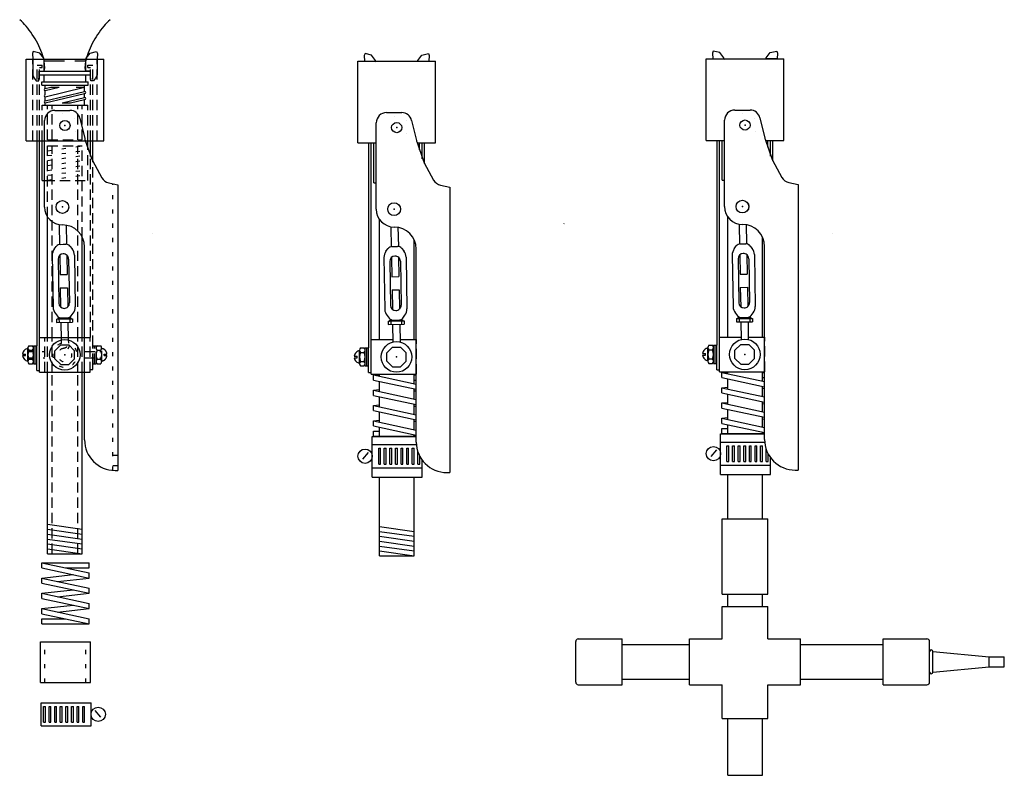
# Model space of a CAD drawing. Extents: x -9.3 to 50, y -42.4 to 12.
# Drawn here: x -8.1 to 16, y -39.9 to -21.4 of the extents above; entities that cross this region are included whole.
import ezdxf

# ---------------------------------------------------------------- set-up
doc = ezdxf.new("R2010")
doc.units = 0
for name, pattern in [('DASHED', [0.75, 0.5, -0.25]), ('DOT', [0.25, 0, -0.25]), ('HIDDEN', [0.375, 0.25, -0.125])]:
    doc.linetypes.add(name, pattern=pattern)
for name, color, linetype in [('bottle', 7, 'CONTINUOUS'), ('bottomcollar', 7, 'CONTINUOUS'), ('cap', 7, 'CONTINUOUS'), ('collar', 7, 'CONTINUOUS'), ('cross', 7, 'CONTINUOUS'), ('default', 7, 'CONTINUOUS'), ('handle', 7, 'CONTINUOUS'), ('hose_connect', 7, 'CONTINUOUS'), ('launch_tube', 7, 'CONTINUOUS'), ('sched40', 7, 'CONTINUOUS'), ('slip_coupler', 7, 'CONTINUOUS'), ('snap_link', 7, 'CONTINUOUS'), ('spring', 7, 'CONTINUOUS'), ('valvestem', 7, 'CONTINUOUS')]:
    doc.layers.add(name, color=color, linetype=linetype)

msp = doc.modelspace()

# ---------------------------------------------------------------- linework, layer by layer
at = {"layer": 'bottle'}
for p, q in [((-7.5051, -22.6551), (-7.5051, -22.4051)), ((-6.4851, -22.6551), (-6.4851, -22.4051)), ((-7.6251, -22.7451), (-7.6251, -22.6551)), ((-7.6251, -22.6551), (-6.3651, -22.6551)), ((-6.3651, -22.7451), (-6.3651, -22.6551)), ((-7.6251, -22.7451), (-6.3651, -22.7451)), ((-7.5651, -22.9151), (-6.4251, -22.9151)), ((-7.5651, -23.0001), (-7.5651, -22.9151)), ((-7.5051, -22.9151), (-7.5051, -22.7451)), ((-6.4851, -22.9151), (-6.4851, -22.7451)), ((-6.4251, -23.0001), (-6.4251, -22.9151)), ((-7.5651, -23.0001), (-6.4251, -23.0001)), ((-7.4781, -23.0818), (-7.4781, -23.0001)), ((-7.4781, -23.1318), (-7.1352, -23.0497)), ((-7.4781, -23.0818), (-7.3441, -23.0497)), ((-7.4781, -23.2818), (-6.5121, -23.0507)), ((-7.4781, -23.2318), (-7.4781, -23.1318)), ((-7.4781, -23.3818), (-6.5121, -23.1507)), ((-7.3441, -23.0497), (-7.1352, -23.0497)), ((-6.7172, -23.0497), (-6.5121, -23.0497)), ((-6.5121, -23.1507), (-6.5121, -23.0001)), ((-7.4781, -23.4318), (-6.5121, -23.2007)), ((-7.4781, -23.3818), (-7.4781, -23.2818)), ((-7.0661, -23.4332), (-6.5121, -23.3007)), ((-6.8571, -23.4332), (-6.5121, -23.3507)), ((-6.5121, -23.3007), (-6.5121, -23.2007)), ((-6.5121, -23.4851), (-6.5121, -23.3507)), ((-7.4781, -23.4851), (-7.4781, -23.4318)), ((-7.4781, -23.4851), (-6.5121, -23.4851)), ((-7.0661, -23.4332), (-6.8571, -23.4332)), ((-7.0579, -26.4232), (-7.0548, -26.4232)), ((1.0761, -26.4763), (1.0792, -26.4763)), ((5.2401, -26.3942), (5.2413, -26.3914)), ((9.6168, -26.4138), (9.6199, -26.4138)), ((-4.8429, -26.6442), (-4.8417, -26.6414)), ((11.8318, -26.6348), (11.833, -26.632))]:
    msp.add_line(p, q, dxfattribs=at)
at = {"layer": 'bottle', "linetype": 'DASHED'}
msp.add_line((-7.5051, -22.4051), (-6.4851, -22.4051), dxfattribs=at)
at = {"layer": 'bottle'}
for points in [[(-7.5052, -22.405, 0.0425), (-7.5627, -22.2026, 0.0312), (-7.6628, -21.9785, 0.0277), (-7.7955, -21.7545, 0.0294), (-7.9479, -21.5526, 0.0373), (-8.1051, -21.3926, 1.9201)], [(-5.8851, -21.3926, 0.0373), (-6.0423, -21.5527, 0.0293), (-6.1947, -21.7547, 0.0277), (-6.3275, -21.9787, 0.0312), (-6.4275, -22.2028, 0.0424), (-6.4851, -22.4052, 1.9207)]]:
    msp.add_lwpolyline(points, format="xyb", dxfattribs=at)
for centre, radius, start, end in [((-7.4781, -23.1068), 0.025, 90, 270), ((-6.5121, -23.1757), 0.025, 270, 90), ((-7.4781, -23.2568), 0.025, 90, 270), ((-7.4781, -23.4068), 0.025, 90, 270), ((-6.5121, -23.3257), 0.025, 270, 90), ((-7.0579, -25.9848), 0.4384, 180, 270), ((1.0761, -26.0379), 0.4384, 180, 270), ((9.6168, -25.9754), 0.4384, 180, 270)]:
    msp.add_arc(centre, radius, start, end, dxfattribs=at)
at = {"layer": 'bottomcollar'}
for p, q in [((-7.6223, -30.0322), (-7.6223, -29.1822)), ((-7.6223, -29.1822), (-6.5121, -29.1822)), ((9.0524, -30.0228), (9.0524, -29.1728)), ((9.0524, -29.1728), (9.5861, -29.1728)), ((9.7599, -29.1728), (10.1626, -29.1728)), ((0.5117, -30.0853), (0.5117, -29.2353)), ((0.5117, -29.2353), (1.0454, -29.2353)), ((1.2192, -29.2353), (1.6219, -29.2353)), ((-7.6221, -30.0322), (-6.515, -30.0322)), ((0.5119, -30.0853), (1.619, -30.0853)), ((9.0526, -30.0228), (10.1597, -30.0228))]:
    msp.add_line(p, q, dxfattribs=at)
at = {"layer": 'bottomcollar', "linetype": 'HIDDEN'}
for p, q in [((-7.4871, -30.0322), (-7.4871, -29.1822)), ((-6.5121, -30.0322), (-6.5121, -29.1822)), ((-6.5121, -29.1822), (-6.3771, -29.1822)), ((-6.3771, -30.0322), (-6.3771, -29.1822)), ((10.1626, -30.0228), (10.1626, -29.1728)), ((1.6219, -30.0853), (1.6219, -29.2353)), ((-6.515, -30.0322), (-6.3771, -30.0322))]:
    msp.add_line(p, q, dxfattribs=at)
at = {"layer": 'cap'}
for p, q in [((5.5296, -37.6328), (5.5296, -36.6386)), ((5.5925, -36.5757), (6.6696, -36.5757)), ((6.6696, -37.6957), (6.6696, -36.5757)), ((13.0646, -37.6957), (13.0646, -36.5757)), ((13.0646, -36.5757), (14.1417, -36.5757)), ((14.2046, -37.6328), (14.2046, -36.6386)), ((5.5925, -37.6957), (6.6696, -37.6957)), ((13.0646, -37.6957), (14.1417, -37.6957))]:
    msp.add_line(p, q, dxfattribs=at)
for centre, start, end in [((5.5925, -36.6387), 90, 179.9089), ((14.1417, -36.6387), 0.0911, 90), ((5.5926, -37.6328), 180, 269.9089), ((14.1416, -37.6328), 270.0911, 0)]:
    msp.add_arc(centre, 0.063, start, end, dxfattribs=at)
at = {"layer": 'collar'}
for p, q in [((-7.9451, -24.3601), (-7.9451, -22.3601)), ((-7.9451, -22.3601), (-6.0451, -22.3601)), ((-6.0451, -24.3601), (-6.0451, -22.3601)), ((0.1889, -24.4132), (0.1889, -22.4132)), ((0.1889, -22.4132), (2.0889, -22.4132)), ((2.0889, -24.4132), (2.0889, -22.4132)), ((8.7296, -24.3507), (8.7296, -22.3507)), ((8.7296, -22.3507), (10.6296, -22.3507)), ((10.6296, -24.3507), (10.6296, -22.3507)), ((-7.9451, -24.3601), (-6.0451, -24.3601)), ((8.7296, -24.3507), (9.1798, -24.3507)), ((10.1812, -24.3507), (10.6296, -24.3507)), ((0.1889, -24.4132), (0.6391, -24.4132)), ((1.6405, -24.4132), (2.0889, -24.4132))]:
    msp.add_line(p, q, dxfattribs=at)
at = {"layer": 'collar', "linetype": 'HIDDEN'}
for p, q in [((-7.7851, -24.3601), (-7.7851, -22.3601)), ((-6.2051, -24.3601), (-6.2051, -22.3601))]:
    msp.add_line(p, q, dxfattribs=at)
at = {"layer": 'collar'}
for centre in [(-6.9951, -23.9851), (-6.9951, -23.9851), (9.6796, -23.9757), (9.6796, -23.9757), (1.1389, -24.0382), (1.1389, -24.0382)]:
    msp.add_circle(centre, 0.125, dxfattribs=at)
at = {"layer": 'cross'}
for p, q in [((9.1196, -35.7757), (10.2396, -35.7757)), ((9.1196, -36.5757), (9.1196, -35.7757)), ((10.2396, -36.5757), (10.2396, -35.7757)), ((8.3196, -36.5757), (9.1196, -36.5757)), ((8.3196, -37.6957), (8.3196, -36.5757)), ((10.2396, -36.5757), (11.0396, -36.5757)), ((11.0396, -37.6957), (11.0396, -36.5757)), ((8.3196, -37.6957), (9.1196, -37.6957)), ((9.1196, -38.5257), (9.1196, -37.6957)), ((10.2396, -37.6957), (11.0396, -37.6957)), ((10.2396, -38.5257), (10.2396, -37.6957)), ((9.1196, -38.5257), (10.2396, -38.5257))]:
    msp.add_line(p, q, dxfattribs=at)
at = {"layer": 'default'}
for p, q in [((-7.9048, -29.7736), (-7.9048, -29.441)), ((-7.8821, -29.3853), (-7.7919, -29.3853)), ((-7.7693, -29.7736), (-7.7693, -29.441)), ((0.2519, -29.4384), (0.3421, -29.4384)), ((8.7699, -29.7642), (8.7699, -29.4316)), ((8.7699, -29.7477), (8.7699, -29.448)), ((8.7926, -29.3759), (8.8828, -29.3759)), ((8.9054, -29.7642), (8.9054, -29.4316)), ((-8.0341, -29.5886), (-7.9648, -29.5886)), ((-8.0341, -29.6259), (-7.9648, -29.6259)), ((-7.9648, -29.6259), (-7.9648, -29.5886)), ((-7.9048, -29.7571), (-7.9048, -29.4574)), ((-7.8821, -29.4966), (-7.7919, -29.4966)), ((0.0999, -29.6417), (0.1692, -29.6417)), ((0.0999, -29.679), (0.1692, -29.679)), ((0.1692, -29.679), (0.1692, -29.6417)), ((0.2292, -29.8267), (0.2292, -29.4941)), ((0.2292, -29.8102), (0.2292, -29.5105)), ((0.2519, -29.5497), (0.3421, -29.5497)), ((0.3647, -29.8267), (0.3647, -29.4941)), ((8.6406, -29.5792), (8.7099, -29.5792)), ((8.6406, -29.6165), (8.7099, -29.6165)), ((8.7099, -29.6165), (8.7099, -29.5792)), ((8.7926, -29.4872), (8.8828, -29.4872)), ((-7.8821, -29.7181), (-7.7919, -29.7181)), ((-7.8821, -29.8292), (-7.7919, -29.8292)), ((0.2519, -29.7712), (0.3421, -29.7712)), ((0.2519, -29.8823), (0.3421, -29.8823)), ((8.7926, -29.7087), (8.8828, -29.7087)), ((8.7926, -29.8198), (8.8828, -29.8198))]:
    msp.add_line(p, q, dxfattribs=at)
at = {"layer": 'default', "linetype": 'HIDDEN'}
for p, q in [((-6.2301, -29.7736), (-6.2301, -29.441)), ((-6.2075, -29.3853), (-6.1173, -29.3853)), ((-6.0946, -29.7736), (-6.0946, -29.441)), ((-6.5121, -29.5292), (-6.0946, -29.5292)), ((-6.5121, -29.6854), (-6.1175, -29.6854)), ((-6.2075, -29.4966), (-6.1173, -29.4966)), ((-6.0946, -29.7571), (-6.0946, -29.4574)), ((-6.0346, -29.5886), (-5.9653, -29.5886)), ((-6.0346, -29.6259), (-6.0346, -29.5886)), ((-6.0346, -29.6259), (-5.9653, -29.6259)), ((-6.2075, -29.7181), (-6.1173, -29.7181)), ((-6.2075, -29.8292), (-6.1173, -29.8292))]:
    msp.add_line(p, q, dxfattribs=at)
at = {"layer": 'default', "linetype": 'DOT'}
for p, q in [((-7.9048, -29.5292), (-7.4873, -29.5292)), ((-7.8819, -29.6854), (-7.4873, -29.6854))]:
    msp.add_line(p, q, dxfattribs=at)
at = {"layer": 'default'}
for points in [[(8.7699, -29.448, 0.1029), (8.7238, -29.4576, 0.0959), (8.6837, -29.4854, 0.0869), (8.6548, -29.5277, 0.0807), (8.6407, -29.579, 1.3427)], [(-8.0341, -29.6259, 0.0807), (-8.02, -29.6772, 0.0869), (-7.991, -29.7196, 0.0958), (-7.9509, -29.7474, 0.1028), (-7.9048, -29.7571, 1.3448)], [(-7.9048, -29.4574, 0.103), (-7.9508, -29.467, 0.0959), (-7.9909, -29.4948, 0.0869), (-8.0198, -29.5371, 0.0806), (-8.0339, -29.5884, 1.3444)], [(0.0999, -29.679, 0.0807), (0.1139, -29.7303, 0.0869), (0.1429, -29.7727, 0.0958), (0.183, -29.8005, 0.1028), (0.2291, -29.8102, 1.3444)], [(0.2292, -29.5105, 0.1029), (0.1831, -29.5201, 0.0959), (0.143, -29.5479, 0.0869), (0.1141, -29.5902, 0.0807), (0.1, -29.6415, 1.3427)], [(8.6406, -29.6165, 0.0807), (8.6546, -29.6678, 0.0869), (8.6836, -29.7102, 0.0958), (8.7237, -29.738, 0.1028), (8.7698, -29.7477, 1.3444)]]:
    msp.add_lwpolyline(points, format="xyb", dxfattribs=at)
at = {"layer": 'default', "linetype": 'HIDDEN'}
for points in [[(-6.0946, -29.7571, 0.1029), (-6.0485, -29.7474, 0.0958), (-6.0084, -29.7196, 0.087), (-5.9794, -29.6773, 0.0807), (-5.9653, -29.6259, 1.3438)], [(-5.9653, -29.5886, 0.0807), (-5.9793, -29.5372, 0.087), (-6.0083, -29.4948, 0.0959), (-6.0484, -29.467, 0.1029), (-6.0944, -29.4572, 1.3428)]]:
    msp.add_lwpolyline(points, format="xyb", dxfattribs=at)
at = {"layer": 'default'}
for centre, radius, start, end in [((-7.8253, -29.441), 0.0792, 135.5097, 224.3872), ((-7.8485, -29.441), 0.0794, 315.5116, 44.5915), ((0.3087, -29.4941), 0.0792, 135.5097, 224.3872), ((0.2855, -29.4941), 0.0794, 315.5116, 44.5915), ((8.8494, -29.4316), 0.0792, 135.5097, 224.3872), ((8.8262, -29.4316), 0.0794, 315.5116, 44.5915), ((-7.6228, -29.6072), 0.2821, 156.8842, 203.1639), ((-8.0523, -29.6072), 0.2832, 336.9237, 23.0124), ((0.5112, -29.6603), 0.2821, 156.8842, 203.1639), ((0.0817, -29.6603), 0.2832, 336.9237, 23.0124), ((9.0519, -29.5978), 0.2821, 156.8842, 203.1639), ((8.6224, -29.5978), 0.2832, 336.9237, 23.0124), ((-7.8255, -29.7736), 0.079, 135.4608, 224.4884), ((-7.8483, -29.7736), 0.0792, 315.41, 44.5384), ((0.3085, -29.8267), 0.079, 135.4608, 224.4884), ((0.2857, -29.8267), 0.0792, 315.41, 44.5384), ((8.8492, -29.7642), 0.079, 135.4608, 224.4884), ((8.8264, -29.7642), 0.0792, 315.41, 44.5384)]:
    msp.add_arc(centre, radius, start, end, dxfattribs=at)
at = {"layer": 'default', "linetype": 'HIDDEN'}
for centre, radius, start, end in [((-6.1509, -29.441), 0.0794, 135.4085, 224.4884), ((-6.1741, -29.441), 0.0792, 315.6128, 44.4903), ((-5.9471, -29.6072), 0.2832, 156.9876, 203.0763), ((-6.3766, -29.6072), 0.2821, 336.8361, 23.1158), ((-6.1511, -29.7736), 0.0792, 135.4616, 224.59), ((-6.1739, -29.7736), 0.079, 315.5116, 44.5392)]:
    msp.add_arc(centre, radius, start, end, dxfattribs=at)
at = {"layer": 'handle'}
for p, q in [((-7.2446, -23.616), (-6.8723, -23.6161)), ((9.4301, -23.6066), (9.8024, -23.6067)), ((-7.4963, -25.9848), (-7.4944, -23.8658)), ((-7.0605, -23.7019), (-7.0603, -23.7019)), ((-6.76, -23.8143), (-6.7599, -23.8145)), ((-6.7599, -23.8141), (-6.7598, -23.8143)), ((-6.6292, -23.8084), (-6.5115, -24.3046)), ((0.8894, -23.6691), (1.2617, -23.6692)), ((1.0735, -23.755), (1.0737, -23.755)), ((1.374, -23.8674), (1.3741, -23.8676)), ((1.3741, -23.8672), (1.3742, -23.8674)), ((1.5048, -23.8615), (1.6225, -24.3577)), ((9.1784, -25.9754), (9.1803, -23.8564)), ((9.6142, -23.6925), (9.6144, -23.6925)), ((9.9147, -23.8049), (9.9148, -23.8051)), ((9.9148, -23.8047), (9.9149, -23.8049)), ((10.0455, -23.799), (10.1632, -24.2952)), ((-6.746, -24.1349), (-6.7458, -24.1347)), ((0.6377, -26.0379), (0.6396, -23.9189)), ((9.9287, -24.1255), (9.9289, -24.1253)), ((-6.5042, -24.3295), (-6.3359, -24.8087)), ((1.388, -24.188), (1.3882, -24.1878)), ((1.6298, -24.3826), (1.7981, -24.8618)), ((10.1705, -24.3201), (10.3388, -24.7993)), ((-6.3196, -24.8454), (-6.0888, -25.2697)), ((10.3551, -24.836), (10.5859, -25.2603)), ((1.8144, -24.8985), (2.0452, -25.3228)), ((-5.9219, -25.3945), (-5.6952, -25.4434)), ((-5.6952, -25.4434), (-5.695, -32.4433)), ((2.2121, -25.4476), (2.4388, -25.4965)), ((2.4388, -25.4965), (2.439, -32.4964)), ((10.7528, -25.3851), (10.9795, -25.434)), ((10.9795, -25.434), (10.9797, -32.4339)), ((-6.515, -31.6934), (-6.515, -26.9631)), ((1.619, -31.7465), (1.619, -27.0162)), ((10.1597, -31.684), (10.1597, -26.9537)), ((-5.7652, -32.4433), (-5.695, -32.4433)), ((2.3688, -32.4964), (2.439, -32.4964)), ((10.9095, -32.4339), (10.9797, -32.4339))]:
    msp.add_line(p, q, dxfattribs=at)
at = {"layer": 'handle', "linetype": 'DOT'}
msp.add_line((-5.8252, -32.4432), (-5.8201, -25.4163), dxfattribs=at)
at = {"layer": 'handle', "linetype": 'HIDDEN'}
for p, q in [((-5.825, -32.0683), (-5.695, -32.0683)), ((-5.8253, -32.3184), (-5.695, -32.3183))]:
    msp.add_line(p, q, dxfattribs=at)
at = {"layer": 'handle'}
for centre in [(-6.9951, -23.9851), (-6.9951, -23.9851), (-6.9951, -23.9851), (-6.9951, -23.9851), (9.6796, -23.9757), (9.6796, -23.9757), (9.6796, -23.9757), (9.6796, -23.9757), (1.1389, -24.0382), (1.1389, -24.0382), (1.1389, -24.0382), (1.1389, -24.0382)]:
    msp.add_circle(centre, 0.125, dxfattribs=at)
for centre, radius, start, end in [((-7.2446, -23.866), 0.25, 90, 179.9541), ((-6.8722, -23.866), 0.25, 13.3468, 90.0229), ((9.4301, -23.8566), 0.25, 90, 179.9541), ((9.8025, -23.8566), 0.25, 13.3468, 90.0229), ((0.8894, -23.9191), 0.25, 90, 179.9541), ((1.2618, -23.9191), 0.25, 13.3468, 90.0229), ((-6.2684, -24.2469), 0.25, 193.3521, 199.3052), ((1.8656, -24.3), 0.25, 193.3521, 199.3052), ((10.4063, -24.2375), 0.25, 193.3521, 199.3052), ((-6.1001, -24.726), 0.25, 199.3409, 208.5446), ((2.0339, -24.7791), 0.25, 199.3409, 208.5446), ((10.5746, -24.7166), 0.25, 199.3409, 208.5446), ((-5.8692, -25.1504), 0.25, 208.5135, 257.8044), ((2.2648, -25.2035), 0.25, 208.5135, 257.8044), ((10.8055, -25.141), 0.25, 208.5135, 257.8044), ((-7.0549, -26.9632), 0.54, 0.0106, 89.9894), ((1.0791, -27.0163), 0.54, 0.0106, 89.9894), ((9.6198, -26.9538), 0.54, 0.0106, 89.9894), ((-5.7651, -31.6934), 0.75, 180, 269.9924), ((2.3689, -31.7465), 0.75, 180, 269.9924), ((10.9096, -31.684), 0.75, 180, 269.9924)]:
    msp.add_arc(centre, radius, start, end, dxfattribs=at)
at = {"layer": 'hose_connect', "linetype": 'HIDDEN'}
for p, q in [((-7.6806, -24.3601), (-7.6806, -22.5041)), ((-7.6176, -24.3601), (-7.6176, -22.5671)), ((-6.3724, -24.3601), (-6.3724, -22.5671)), ((-6.3094, -24.3601), (-6.3094, -22.5041)), ((-6.3724, -29.1822), (-6.3724, -24.7483)), ((-6.3094, -29.3854), (-6.3094, -24.8641))]:
    msp.add_line(p, q, dxfattribs=at)
at = {"layer": 'hose_connect'}
for p, q in [((-7.6806, -29.3854), (-7.6806, -24.3601)), ((-7.6176, -29.1822), (-7.6176, -24.3601)), ((-6.3724, -24.7483), (-6.3724, -24.3601)), ((-6.3094, -24.8641), (-6.3094, -24.3601)), ((8.9941, -29.376), (8.9941, -24.3507)), ((9.0571, -29.1728), (9.0571, -24.3507)), ((10.3023, -24.7389), (10.3023, -24.3507)), ((10.3653, -24.8547), (10.3653, -24.3507)), ((0.4534, -29.4385), (0.4534, -24.4132)), ((0.5164, -29.2353), (0.5164, -24.4132)), ((1.7616, -24.8014), (1.7616, -24.4132)), ((1.8246, -24.9172), (1.8246, -24.4132)), ((-6.9286, -28.3941), (-6.9134, -28.4193)), ((1.2054, -28.4472), (1.2206, -28.4724)), ((9.7461, -28.3847), (9.7613, -28.4099))]:
    msp.add_line(p, q, dxfattribs=at)
at = {"layer": 'launch_tube', "linetype": 'HIDDEN'}
for p, q in [((-7.3076, -29.1822), (-7.3076, -24.4851)), ((-6.6826, -29.1822), (-6.6826, -24.4851)), ((-7.3076, -34.4851), (-7.3076, -30.0322)), ((-6.6826, -34.4851), (-6.6826, -30.0322))]:
    msp.add_line(p, q, dxfattribs=at)
at = {"layer": 'launch_tube'}
for p, q in [((-7.4201, -29.1822), (-7.4201, -26.2317)), ((0.7139, -29.2353), (0.7139, -26.2848)), ((9.2546, -29.1728), (9.2546, -26.2223)), ((-6.5701, -29.1822), (-6.5701, -26.7253)), ((1.5639, -29.2353), (1.5639, -26.7784)), ((10.1046, -29.1728), (10.1046, -26.7159)), ((-7.4201, -34.4851), (-7.4201, -30.0322)), ((-6.5701, -34.4851), (-6.5701, -30.0322)), ((0.7139, -30.1331), (0.7139, -30.0853)), ((1.5639, -30.3163), (1.5639, -30.0853)), ((9.2546, -30.0706), (9.2546, -30.0228)), ((10.1046, -30.2538), (10.1046, -30.0228)), ((0.7139, -30.5081), (0.7139, -30.2581)), ((9.2546, -30.4456), (9.2546, -30.1956)), ((10.1046, -30.6288), (10.1046, -30.3788)), ((0.7139, -30.8831), (0.7139, -30.6331)), ((1.5639, -30.6913), (1.5639, -30.4413)), ((9.2546, -30.8206), (9.2546, -30.5706)), ((1.5639, -31.0663), (1.5639, -30.8163)), ((10.1046, -31.0038), (10.1046, -30.7538)), ((0.7139, -31.2581), (0.7139, -31.0081)), ((9.2546, -31.1956), (9.2546, -30.9456)), ((10.1046, -31.3788), (10.1046, -31.1288)), ((0.7139, -31.6085), (0.7139, -31.3831)), ((1.5639, -31.4413), (1.5639, -31.1913)), ((9.2546, -31.546), (9.2546, -31.3206)), ((1.5639, -31.6085), (1.5639, -31.5663)), ((10.1046, -31.546), (10.1046, -31.5038)), ((9.2546, -33.6257), (9.2546, -32.546)), ((10.1046, -33.6257), (10.1046, -32.546)), ((0.7139, -34.5382), (0.7139, -32.6085)), ((1.5639, -34.5382), (1.5639, -32.6085)), ((-7.4201, -34.4851), (-6.5701, -34.4851)), ((0.7139, -34.5382), (1.5639, -34.5382))]:
    msp.add_line(p, q, dxfattribs=at)
at = {"layer": 'sched40', "linetype": 'HIDDEN'}
for p, q in [((-7.3076, -24.3351), (-7.3076, -23.4851)), ((-6.6826, -24.3351), (-6.6826, -23.4851))]:
    msp.add_line(p, q, dxfattribs=at)
at = {"layer": 'sched40'}
for p, q in [((9.2546, -35.7757), (9.2546, -35.4757)), ((10.1046, -35.7757), (10.1046, -35.4757)), ((6.6696, -36.7107), (8.3196, -36.7107)), ((11.0396, -36.7107), (13.0646, -36.7107)), ((6.6696, -37.5607), (8.3196, -37.5607)), ((11.0396, -37.5607), (13.0646, -37.5607)), ((9.2546, -39.9175), (9.2546, -38.5257)), ((10.1046, -39.9175), (10.1046, -38.5257)), ((9.2546, -39.9175), (10.1046, -39.9175))]:
    msp.add_line(p, q, dxfattribs=at)
at = {"layer": 'slip_coupler'}
for p, q in [((-7.5551, -23.4851), (-6.4351, -23.4851)), ((-7.5551, -25.3351), (-7.5551, -24.3601)), ((-6.4351, -24.5262), (-6.4351, -24.3601)), ((9.1196, -25.3257), (9.1196, -24.3507)), ((10.2396, -24.5168), (10.2396, -24.3507)), ((0.5789, -25.3882), (0.5789, -24.4132)), ((1.6989, -24.5793), (1.6989, -24.4132)), ((-7.5551, -25.3351), (-7.4958, -25.3351)), ((9.1196, -25.3257), (9.1789, -25.3257)), ((0.5789, -25.3882), (0.6382, -25.3882)), ((-7.4201, -33.7633), (-6.5701, -33.8836)), ((9.1196, -35.4757), (9.1196, -33.6257)), ((9.1196, -33.6257), (10.2396, -33.6257)), ((10.2396, -35.4757), (10.2396, -33.6257)), ((-7.4201, -33.8836), (-6.5701, -34.0039)), ((-7.4201, -34.0039), (-6.5701, -34.1242)), ((0.7139, -33.8164), (1.5639, -33.9367)), ((0.7139, -33.9367), (1.5639, -34.057)), ((-7.4201, -34.1242), (-6.5701, -34.2445)), ((-7.4201, -34.2445), (-6.5701, -34.3648)), ((0.7139, -34.057), (1.5639, -34.1773)), ((0.7139, -34.1773), (1.5639, -34.2976)), ((-7.4201, -34.3648), (-6.5701, -34.4851)), ((0.7139, -34.2976), (1.5639, -34.4179)), ((0.7139, -34.4179), (1.5639, -34.5382)), ((9.1196, -35.4757), (10.2396, -35.4757))]:
    msp.add_line(p, q, dxfattribs=at)
at = {"layer": 'slip_coupler', "linetype": 'HIDDEN'}
for p, q in [((-7.5551, -24.3601), (-7.5551, -23.4851)), ((-7.4201, -24.3351), (-7.4201, -23.4851)), ((-6.5701, -24.3351), (-6.5701, -23.4851)), ((-6.4351, -24.3601), (-6.4351, -23.4851)), ((-7.4201, -24.3351), (-6.5701, -24.3351)), ((-7.4201, -24.4851), (-6.5701, -24.4851)), ((-7.4201, -26.2317), (-7.4201, -24.4851)), ((-6.5701, -26.7253), (-6.5701, -24.4851)), ((-6.4351, -25.3351), (-6.4351, -24.5262)), ((-7.4958, -25.3351), (-6.4351, -25.3351))]:
    msp.add_line(p, q, dxfattribs=at)
at = {"layer": 'slip_coupler', "linetype": 'DOT'}
for p, q in [((-7.4201, -24.6054), (-6.5701, -24.4851)), ((-7.4201, -24.7257), (-6.5701, -24.6054)), ((-7.4201, -24.846), (-6.5701, -24.7257)), ((-7.4201, -24.9663), (-6.5701, -24.846)), ((-7.4201, -25.0866), (-6.5701, -24.9663)), ((-7.4201, -25.2069), (-6.5701, -25.0866)), ((-7.4201, -25.3272), (-6.5701, -25.2069))]:
    msp.add_line(p, q, dxfattribs=at)
at = {"layer": 'snap_link'}
for centre in [(-7.0579, -25.9848), (-7.0574, -25.9848), (9.6168, -25.9754), (9.6173, -25.9754), (1.0761, -26.0379), (1.0766, -26.0379)]:
    msp.add_circle(centre, 0.1563, dxfattribs=at)
at = {"layer": 'spring'}
for p, q in [((-7.7718, -22.1718), (-7.7927, -22.221)), ((-7.6101, -22.2094), (-7.7718, -22.1718)), ((-7.5144, -22.3395), (-7.6101, -22.2094)), ((-6.4756, -22.3395), (-6.3799, -22.2094)), ((-6.3799, -22.2094), (-6.2182, -22.1718)), ((-6.2182, -22.1718), (-6.1973, -22.221)), ((8.9029, -22.1624), (8.882, -22.2116)), ((9.0646, -22.2), (8.9029, -22.1624)), ((9.1603, -22.3301), (9.0646, -22.2)), ((10.1991, -22.3301), (10.2948, -22.2)), ((10.2948, -22.2), (10.4565, -22.1624)), ((10.4565, -22.1624), (10.4774, -22.2116)), ((-7.7927, -22.221), (-7.7851, -22.3601)), ((-7.7851, -22.3601), (-7.7842, -22.7491)), ((-7.4897, -22.5704), (-7.5144, -22.3395)), ((-6.5003, -22.5704), (-6.4756, -22.3395)), ((-6.2049, -22.3601), (-6.2058, -22.7491)), ((-6.1973, -22.221), (-6.2049, -22.3601)), ((0.3622, -22.2249), (0.3413, -22.2741)), ((0.3413, -22.2741), (0.3489, -22.4132)), ((0.3489, -22.4132), (0.6307, -22.4214)), ((0.5239, -22.2625), (0.3622, -22.2249)), ((0.6196, -22.3926), (0.5239, -22.2625)), ((0.6307, -22.4214), (0.6196, -22.3926)), ((1.6542, -22.4158), (1.6584, -22.3926)), ((1.9291, -22.4132), (1.6542, -22.4158)), ((1.6584, -22.3926), (1.7541, -22.2625)), ((1.7541, -22.2625), (1.9158, -22.2249)), ((1.9158, -22.2249), (1.9367, -22.2741)), ((1.9367, -22.2741), (1.9291, -22.4132)), ((8.882, -22.2116), (8.8896, -22.3507)), ((8.8896, -22.3507), (9.1714, -22.3589)), ((9.1714, -22.3589), (9.1603, -22.3301)), ((10.1949, -22.3533), (10.1991, -22.3301)), ((10.4698, -22.3507), (10.1949, -22.3533)), ((10.4774, -22.2116), (10.4698, -22.3507)), ((-7.6806, -22.5041), (-7.5541, -22.5041)), ((-7.6251, -22.6551), (-7.5051, -22.6551)), ((-7.6251, -22.7451), (-7.6251, -22.6551)), ((-7.6176, -22.5671), (-7.5541, -22.5671)), ((-7.5541, -22.5671), (-7.5541, -22.5041)), ((-7.5051, -22.6551), (-7.4897, -22.5704)), ((-6.4849, -22.6551), (-6.5003, -22.5704)), ((-6.3649, -22.6551), (-6.4849, -22.6551)), ((-6.4354, -22.5671), (-6.4354, -22.5041)), ((-6.4354, -22.5041), (-6.3094, -22.5041)), ((-6.4354, -22.5671), (-6.3724, -22.5671)), ((-6.3649, -22.7451), (-6.3649, -22.6551)), ((-7.7842, -22.7491), (-7.7469, -22.8243)), ((-7.7469, -22.8243), (-7.6971, -22.8934)), ((-7.6971, -22.8934), (-7.6319, -22.8948)), ((-7.6319, -22.8948), (-7.6251, -22.7451)), ((-6.3581, -22.8948), (-6.3649, -22.7451)), ((-6.2929, -22.8934), (-6.3581, -22.8948)), ((-6.2431, -22.8243), (-6.2929, -22.8934)), ((-6.2058, -22.7491), (-6.2431, -22.8243)), ((-7.1365, -26.4385), (-7.1284, -26.9021)), ((-6.9632, -26.4183), (-6.9547, -26.8991)), ((0.9975, -26.4916), (1.0056, -26.9552)), ((1.1708, -26.4714), (1.1793, -26.9522)), ((9.5382, -26.4291), (9.5463, -26.8927)), ((9.7115, -26.4089), (9.72, -26.8897)), ((-7.2586, -27.0173), (-7.208, -26.9501)), ((-7.1105, -26.9004), (-7.0416, -26.8992)), ((-7.0416, -26.8992), (-6.9727, -26.898)), ((-6.8733, -26.9444), (-6.8205, -27.0097)), ((0.8754, -27.0704), (0.926, -27.0032)), ((1.0235, -26.9535), (1.0924, -26.9523)), ((1.0924, -26.9523), (1.1613, -26.9511)), ((1.2607, -26.9975), (1.3135, -27.0628)), ((9.4161, -27.0079), (9.4667, -26.9407)), ((9.5642, -26.891), (9.6331, -26.8898)), ((9.6331, -26.8898), (9.702, -26.8886)), ((9.8014, -26.935), (9.8542, -27.0003)), ((-7.3088, -27.1718), (-7.2866, -28.4408)), ((-7.165, -27.2654), (-7.1462, -28.3423)), ((-7.1237, -27.1682), (-7.1155, -27.6406)), ((-6.95, -27.1651), (-6.9417, -27.6376)), ((-6.9053, -27.261), (-6.8866, -28.3377)), ((-6.765, -27.1622), (-6.7428, -28.4313)), ((0.8252, -27.2249), (0.8474, -28.4939)), ((1.0103, -27.2213), (1.0185, -27.6937)), ((1.184, -27.2182), (1.1923, -27.6907)), ((1.369, -27.2153), (1.3912, -28.4844)), ((9.3659, -27.1624), (9.3881, -28.4314)), ((9.5097, -27.256), (9.5285, -28.3329)), ((9.551, -27.1588), (9.5592, -27.6312)), ((9.7247, -27.1557), (9.733, -27.6282)), ((9.7694, -27.2516), (9.7881, -28.3283)), ((9.9097, -27.1528), (9.9319, -28.4219)), ((0.969, -27.3185), (0.9878, -28.3954)), ((1.2287, -27.3141), (1.2474, -28.3908)), ((-7.1155, -27.6406), (-6.9417, -27.6376)), ((1.0185, -27.6937), (1.1923, -27.6907)), ((9.5592, -27.6312), (9.733, -27.6282)), ((-7.1098, -27.9657), (-6.936, -27.9625)), ((-7.1098, -27.9657), (-6.936, -27.9625)), ((-7.1098, -27.9657), (-7.1015, -28.4379)), ((-7.1098, -27.9657), (-7.1015, -28.4379)), ((-6.936, -27.9625), (-6.9279, -28.435)), ((-6.936, -27.9625), (-6.9279, -28.435)), ((9.5649, -27.9563), (9.7387, -27.9531)), ((9.5649, -27.9563), (9.7387, -27.9531)), ((9.5649, -27.9563), (9.5732, -28.4285)), ((9.5649, -27.9563), (9.5732, -28.4285)), ((9.7387, -27.9531), (9.7468, -28.4256)), ((9.7387, -27.9531), (9.7468, -28.4256)), ((1.0242, -28.0188), (1.198, -28.0156)), ((1.0242, -28.0188), (1.198, -28.0156)), ((1.0242, -28.0188), (1.0325, -28.491)), ((1.0242, -28.0188), (1.0325, -28.491)), ((1.198, -28.0156), (1.2061, -28.4881)), ((1.198, -28.0156), (1.2061, -28.4881)), ((-7.231, -28.5935), (-7.1782, -28.6589)), ((-7.1702, -28.7053), (-7.097, -28.7041)), ((-7.1702, -28.7053), (-7.1697, -28.7303)), ((-7.1697, -28.7303), (-6.8496, -28.7247)), ((-7.1424, -28.7298), (-7.1409, -28.8121)), ((-7.0789, -28.7051), (-7.0101, -28.7039)), ((-7.0101, -28.7039), (-6.9412, -28.7027)), ((-6.9231, -28.701), (-6.8499, -28.6997)), ((-6.8769, -28.7251), (-6.8756, -28.8075)), ((-6.8499, -28.6997), (-6.8496, -28.7247)), ((-6.8496, -28.7247), (-6.8139, -28.7241)), ((-6.8435, -28.653), (-6.793, -28.5858)), ((-6.8139, -28.7241), (-6.8124, -28.8064)), ((0.903, -28.6466), (0.9558, -28.712)), ((1.2905, -28.7061), (1.341, -28.6389)), ((9.4437, -28.5841), (9.4965, -28.6495)), ((9.4694, -28.7215), (9.505, -28.7209)), ((9.4694, -28.7215), (9.4707, -28.8039)), ((9.5045, -28.6959), (9.5777, -28.6947)), ((9.5045, -28.6959), (9.505, -28.7209)), ((9.505, -28.7209), (9.8251, -28.7153)), ((9.5323, -28.7204), (9.5338, -28.8027)), ((9.5958, -28.6957), (9.6646, -28.6945)), ((9.6646, -28.6945), (9.7335, -28.6933)), ((9.7516, -28.6916), (9.8248, -28.6903)), ((9.7978, -28.7157), (9.7991, -28.7981)), ((9.8248, -28.6903), (9.8251, -28.7153)), ((9.8251, -28.7153), (9.8608, -28.7147)), ((9.8312, -28.6436), (9.8817, -28.5764)), ((9.8608, -28.7147), (9.8623, -28.797)), ((-7.2053, -28.7309), (-7.1697, -28.7303)), ((-7.2053, -28.7309), (-7.204, -28.8133)), ((-7.204, -28.8133), (-6.8124, -28.8064)), ((-7.095, -28.8113), (-7.0875, -29.243)), ((-6.9213, -28.8083), (-6.9137, -29.2423)), ((0.9287, -28.784), (0.9643, -28.7834)), ((0.9287, -28.784), (0.93, -28.8664)), ((0.93, -28.8664), (1.3216, -28.8595)), ((0.9638, -28.7584), (1.037, -28.7572)), ((0.9638, -28.7584), (0.9643, -28.7834)), ((0.9643, -28.7834), (1.2844, -28.7778)), ((0.9916, -28.7829), (0.9931, -28.8652)), ((1.039, -28.8644), (1.0465, -29.2961)), ((1.0551, -28.7582), (1.1239, -28.757)), ((1.1239, -28.757), (1.1928, -28.7558)), ((1.2109, -28.7541), (1.2841, -28.7528)), ((1.2127, -28.8614), (1.2203, -29.2954)), ((1.2571, -28.7782), (1.2584, -28.8606)), ((1.2841, -28.7528), (1.2844, -28.7778)), ((1.2844, -28.7778), (1.3201, -28.7772)), ((1.3201, -28.7772), (1.3216, -28.8595)), ((9.4707, -28.8039), (9.8623, -28.797)), ((9.5797, -28.8019), (9.5872, -29.2336)), ((9.7534, -28.7989), (9.761, -29.2329)), ((-7.7693, -29.8292), (-7.7693, -29.3854)), ((-7.7693, -29.3854), (-7.7273, -29.3854)), ((-7.7273, -29.8292), (-7.7273, -29.3854)), ((-7.7273, -29.3854), (-7.6853, -29.3854)), ((-7.7273, -29.8292), (-7.7273, -29.3854)), ((-7.6853, -29.8292), (-7.6853, -29.3854)), ((-7.2408, -29.5075), (-7.0996, -29.3664)), ((-7.0996, -29.3663), (-6.9, -29.3663)), ((-6.9, -29.3663), (-6.7589, -29.5075)), ((0.3647, -29.8823), (0.3647, -29.4385)), ((0.3647, -29.4385), (0.4067, -29.4385)), ((0.4067, -29.8823), (0.4067, -29.4385)), ((0.4067, -29.4385), (0.4487, -29.4385)), ((0.4067, -29.8823), (0.4067, -29.4385)), ((0.4487, -29.8823), (0.4487, -29.4385)), ((0.8932, -29.5606), (1.0344, -29.4195)), ((1.0344, -29.4194), (1.234, -29.4194)), ((1.234, -29.4194), (1.3751, -29.5606)), ((8.9054, -29.8198), (8.9054, -29.376)), ((8.9054, -29.376), (8.9474, -29.376)), ((8.9474, -29.8198), (8.9474, -29.376)), ((8.9474, -29.376), (8.9894, -29.376)), ((8.9474, -29.8198), (8.9474, -29.376)), ((8.9894, -29.8198), (8.9894, -29.376)), ((9.4339, -29.4981), (9.5751, -29.357)), ((9.5751, -29.3569), (9.7747, -29.3569)), ((9.7747, -29.3569), (9.9158, -29.4981)), ((-7.2407, -29.7073), (-7.2407, -29.5075)), ((-6.7588, -29.7073), (-6.7588, -29.5076)), ((0.8933, -29.7604), (0.8933, -29.5606)), ((1.3752, -29.7604), (1.3752, -29.5607)), ((9.434, -29.6979), (9.434, -29.4981)), ((9.9159, -29.6979), (9.9159, -29.4982)), ((-7.7693, -29.8292), (-7.7273, -29.8292)), ((-7.7273, -29.8292), (-7.6853, -29.8292)), ((-7.6853, -29.9902), (-7.6853, -29.8292)), ((-7.2407, -29.7073), (-7.0996, -29.8484)), ((-7.0995, -29.8483), (-6.8998, -29.8483)), ((-6.8998, -29.8483), (-6.7588, -29.7073)), ((0.3647, -29.8823), (0.4067, -29.8823)), ((0.4067, -29.8823), (0.4487, -29.8823)), ((0.4487, -30.0433), (0.4487, -29.8823)), ((0.8933, -29.7604), (1.0344, -29.9015)), ((1.0345, -29.9014), (1.2342, -29.9014)), ((1.2342, -29.9014), (1.3752, -29.7604)), ((8.9054, -29.8198), (8.9474, -29.8198)), ((8.9474, -29.8198), (8.9894, -29.8198)), ((8.9894, -29.9808), (8.9894, -29.8198)), ((9.434, -29.6979), (9.5751, -29.839)), ((9.5752, -29.8389), (9.7749, -29.8389)), ((9.7749, -29.8389), (9.9159, -29.6979)), ((-7.6853, -29.9902), (-7.6221, -29.9902)), ((0.4487, -30.0433), (0.5119, -30.0433)), ((0.5708, -30.2273), (0.5708, -30.1023)), ((0.5708, -30.1023), (0.7139, -30.1023)), ((0.5708, -30.1023), (1.6189, -30.3282)), ((1.5639, -30.1023), (1.619, -30.1023)), ((8.9894, -29.9808), (9.0526, -29.9808)), ((9.1115, -30.1648), (9.1115, -30.0398)), ((9.1115, -30.0398), (9.2546, -30.0398)), ((9.1115, -30.0398), (10.1596, -30.2657)), ((9.1115, -30.1648), (10.1596, -30.3907)), ((10.1046, -30.0398), (10.1597, -30.0398)), ((10.1046, -30.1648), (10.1597, -30.1648)), ((0.5708, -30.2273), (1.6189, -30.4532)), ((1.5639, -30.2273), (1.619, -30.2273)), ((9.1115, -30.4148), (9.2546, -30.3993)), ((9.1115, -30.5398), (9.1115, -30.4148)), ((9.1115, -30.4148), (10.1596, -30.6407)), ((0.5708, -30.4773), (0.7139, -30.4618)), ((0.5708, -30.6023), (0.5708, -30.4773)), ((0.5708, -30.4773), (1.6189, -30.7032)), ((0.5708, -30.6023), (1.6189, -30.8282)), ((1.5639, -30.4952), (1.619, -30.4892)), ((9.1115, -30.5398), (10.1596, -30.7657)), ((10.1046, -30.4327), (10.1597, -30.4267)), ((0.5708, -30.8523), (0.7139, -30.8368)), ((0.5708, -30.9773), (0.5708, -30.8523)), ((0.5708, -30.8523), (1.6189, -31.0782)), ((1.5639, -30.8702), (1.619, -30.8642)), ((9.1115, -30.7898), (9.2546, -30.7743)), ((9.1115, -30.9148), (9.1115, -30.7898)), ((9.1115, -30.7898), (10.1596, -31.0157)), ((10.1046, -30.8077), (10.1597, -30.8017)), ((0.5708, -30.9773), (1.6189, -31.2032)), ((9.1115, -30.9148), (10.1596, -31.1407)), ((0.5708, -31.2273), (0.7139, -31.2118)), ((0.5708, -31.3523), (0.5708, -31.2273)), ((0.5708, -31.2273), (1.6189, -31.4532)), ((0.5708, -31.3523), (1.6189, -31.5782)), ((1.5639, -31.2452), (1.619, -31.2392)), ((9.1115, -31.1648), (9.2546, -31.1493)), ((9.1115, -31.2898), (9.1115, -31.1648)), ((9.1115, -31.1648), (10.1596, -31.3907)), ((9.1115, -31.2898), (10.1596, -31.5157)), ((10.1046, -31.1827), (10.1597, -31.1767)), ((0.5359, -32.6085), (0.5359, -31.6085)), ((0.5359, -31.6085), (1.619, -31.6085)), ((0.5708, -31.6023), (0.5708, -31.4773)), ((0.5708, -31.4773), (0.7139, -31.4773)), ((0.5708, -31.6023), (1.619, -31.6023)), ((9.0766, -32.546), (9.0766, -31.546)), ((9.0766, -31.546), (10.1597, -31.546)), ((9.1115, -31.5398), (9.1115, -31.4148)), ((9.1115, -31.4148), (9.2546, -31.4148)), ((9.1115, -31.5398), (10.1597, -31.5398)), ((0.5396, -32.3762), (0.5396, -31.8112)), ((0.5396, -31.8112), (1.619, -31.8112)), ((9.0803, -32.3137), (9.0803, -31.7487)), ((9.0803, -31.7487), (10.1597, -31.7487)), ((9.2379, -31.8362), (9.2837, -31.8362)), ((9.2379, -32.2262), (9.2379, -31.8362)), ((9.2837, -32.2262), (9.2837, -31.8362)), ((9.3753, -31.8362), (9.4211, -31.8362)), ((9.3753, -32.2262), (9.3753, -31.8362)), ((9.4211, -32.2262), (9.4211, -31.8362)), ((9.5127, -31.8362), (9.5585, -31.8362)), ((9.5127, -32.2262), (9.5127, -31.8362)), ((9.5585, -32.2262), (9.5585, -31.8362)), ((9.6501, -31.8362), (9.6959, -31.8362)), ((9.6501, -32.2262), (9.6501, -31.8362)), ((9.6959, -32.2262), (9.6959, -31.8362)), ((9.7875, -31.8362), (9.8333, -31.8362)), ((9.7875, -32.2262), (9.7875, -31.8362)), ((9.8333, -32.2262), (9.8333, -31.8362)), ((9.9249, -31.8362), (9.9707, -31.8362)), ((9.9249, -32.2262), (9.9249, -31.8362)), ((9.9707, -32.2262), (9.9707, -31.8362)), ((10.0623, -31.8362), (10.1081, -31.8362)), ((10.0623, -32.2262), (10.0623, -31.8362)), ((10.1081, -32.2262), (10.1081, -31.8362)), ((0.3066, -32.1646), (0.4441, -32.0027)), ((0.6972, -31.8987), (0.743, -31.8987)), ((0.6972, -32.2887), (0.6972, -31.8987)), ((0.743, -32.2887), (0.743, -31.8987)), ((0.8346, -31.8987), (0.8804, -31.8987)), ((0.8346, -32.2887), (0.8346, -31.8987)), ((0.8804, -32.2887), (0.8804, -31.8987)), ((0.972, -31.8987), (1.0178, -31.8987)), ((0.972, -32.2887), (0.972, -31.8987)), ((1.0178, -32.2887), (1.0178, -31.8987)), ((1.1094, -31.8987), (1.1552, -31.8987)), ((1.1094, -32.2887), (1.1094, -31.8987)), ((1.1552, -32.2887), (1.1552, -31.8987)), ((1.2468, -31.8987), (1.2926, -31.8987)), ((1.2468, -32.2887), (1.2468, -31.8987)), ((1.2926, -32.2887), (1.2926, -31.8987)), ((1.3842, -31.8987), (1.43, -31.8987)), ((1.3842, -32.2887), (1.3842, -31.8987)), ((1.43, -32.2887), (1.43, -31.8987)), ((1.5216, -31.8987), (1.5674, -31.8987)), ((1.5216, -32.2887), (1.5216, -31.8987)), ((1.5674, -32.2887), (1.5674, -31.8987)), ((1.659, -32.2887), (1.659, -31.9884)), ((1.7048, -32.2887), (1.7048, -32.095)), ((8.8473, -32.1021), (8.9848, -31.9402)), ((10.1997, -32.2262), (10.1997, -31.9259)), ((10.2455, -32.2262), (10.2455, -32.0325)), ((0.6972, -32.2887), (0.743, -32.2887)), ((0.8346, -32.2887), (0.8804, -32.2887)), ((0.972, -32.2887), (1.0178, -32.2887)), ((1.1094, -32.2887), (1.1552, -32.2887)), ((1.2468, -32.2887), (1.2926, -32.2887)), ((1.3842, -32.2887), (1.43, -32.2887)), ((1.5216, -32.2887), (1.5674, -32.2887)), ((1.659, -32.2887), (1.7048, -32.2887)), ((1.7609, -32.6085), (1.7609, -32.1856)), ((1.7646, -32.3762), (1.7646, -32.1907)), ((9.0803, -32.3137), (10.3053, -32.3137)), ((9.2379, -32.2262), (9.2837, -32.2262)), ((9.3753, -32.2262), (9.4211, -32.2262)), ((9.5127, -32.2262), (9.5585, -32.2262)), ((9.6501, -32.2262), (9.6959, -32.2262)), ((9.7875, -32.2262), (9.8333, -32.2262)), ((9.9249, -32.2262), (9.9707, -32.2262)), ((10.0623, -32.2262), (10.1081, -32.2262)), ((10.1997, -32.2262), (10.2455, -32.2262)), ((10.3016, -32.546), (10.3016, -32.1231)), ((10.3053, -32.3137), (10.3053, -32.1282)), ((0.5396, -32.3762), (1.7646, -32.3762)), ((9.0766, -32.546), (10.3016, -32.546)), ((0.5359, -32.6085), (1.7609, -32.6085)), ((-7.5645, -34.7058), (-6.4045, -34.9558)), ((-7.5645, -34.7058), (-6.4045, -34.7058)), ((-7.5645, -34.8308), (-7.5645, -34.7058)), ((-6.4045, -34.8308), (-6.4045, -34.7058)), ((-7.5645, -34.8308), (-6.4045, -35.0808)), ((-7.5645, -35.0808), (-6.791, -34.9974)), ((-6.9845, -34.8308), (-6.4045, -34.8308)), ((-6.4045, -35.0808), (-6.4045, -34.9558)), ((-7.5645, -35.0808), (-6.4045, -35.3308)), ((-7.5645, -35.2058), (-7.5645, -35.0808)), ((-7.5645, -35.2058), (-6.4045, -35.4558)), ((-7.1777, -35.1641), (-6.4045, -35.0808)), ((-7.5645, -35.4558), (-6.791, -35.3724)), ((-7.5645, -35.4558), (-6.4045, -35.7058)), ((-7.5645, -35.5808), (-7.5645, -35.4558)), ((-7.1777, -35.5391), (-6.4045, -35.4558)), ((-6.4045, -35.4558), (-6.4045, -35.3308)), ((-7.5645, -35.5808), (-6.4045, -35.8308)), ((-6.4045, -35.8308), (-6.4045, -35.7058)), ((-7.5645, -35.8308), (-6.791, -35.7474)), ((-7.5645, -35.8308), (-6.4045, -36.0808)), ((-7.5645, -35.9558), (-7.5645, -35.8308)), ((-7.5645, -35.9558), (-6.4045, -36.2058)), ((-7.1777, -35.9141), (-6.4045, -35.8308)), ((-7.5645, -36.0808), (-6.9845, -36.0808)), ((-7.5645, -36.2058), (-7.5645, -36.0808)), ((-7.5645, -36.2058), (-6.4045, -36.2058)), ((-6.4045, -36.2058), (-6.4045, -36.0808)), ((-7.597, -36.644), (-6.372, -36.644)), ((-7.597, -37.644), (-7.597, -36.644)), ((-6.372, -37.644), (-6.372, -36.644)), ((-7.597, -37.644), (-6.372, -37.644)), ((-7.5815, -38.1397), (-6.3565, -38.1397)), ((-7.5815, -38.7047), (-7.5815, -38.1397)), ((-6.3565, -38.7047), (-6.3565, -38.1397)), ((-7.5217, -38.2272), (-7.4759, -38.2272)), ((-7.5217, -38.6172), (-7.5217, -38.2272)), ((-7.4759, -38.6172), (-7.4759, -38.2272)), ((-7.3843, -38.2272), (-7.3385, -38.2272)), ((-7.3843, -38.6172), (-7.3843, -38.2272)), ((-7.3385, -38.6172), (-7.3385, -38.2272)), ((-7.2469, -38.2272), (-7.2011, -38.2272)), ((-7.2469, -38.6172), (-7.2469, -38.2272)), ((-7.2011, -38.6172), (-7.2011, -38.2272)), ((-7.1095, -38.2272), (-7.0637, -38.2272)), ((-7.1095, -38.6172), (-7.1095, -38.2272)), ((-7.0637, -38.6172), (-7.0637, -38.2272)), ((-6.9721, -38.2272), (-6.9263, -38.2272)), ((-6.9721, -38.6172), (-6.9721, -38.2272)), ((-6.9263, -38.6172), (-6.9263, -38.2272)), ((-6.8347, -38.2272), (-6.7889, -38.2272)), ((-6.8347, -38.6172), (-6.8347, -38.2272)), ((-6.7889, -38.6172), (-6.7889, -38.2272)), ((-6.6973, -38.2272), (-6.6515, -38.2272)), ((-6.6973, -38.6172), (-6.6973, -38.2272)), ((-6.6515, -38.6172), (-6.6515, -38.2272)), ((-6.5599, -38.2272), (-6.5141, -38.2272)), ((-6.5599, -38.6172), (-6.5599, -38.2272)), ((-6.5141, -38.6172), (-6.5141, -38.2272)), ((-6.261, -38.3312), (-6.1235, -38.4931)), ((-7.5217, -38.6172), (-7.4759, -38.6172)), ((-7.3843, -38.6172), (-7.3385, -38.6172)), ((-7.2469, -38.6172), (-7.2011, -38.6172)), ((-7.1095, -38.6172), (-7.0637, -38.6172)), ((-6.9721, -38.6172), (-6.9263, -38.6172)), ((-6.8347, -38.6172), (-6.7889, -38.6172)), ((-6.6973, -38.6172), (-6.6515, -38.6172)), ((-6.5599, -38.6172), (-6.5141, -38.6172)), ((-7.5815, -38.7047), (-6.3565, -38.7047))]:
    msp.add_line(p, q, dxfattribs=at)
at = {"layer": 'spring', "linetype": 'HIDDEN'}
for p, q in [((-7.4201, -30.0322), (-7.4201, -29.1822)), ((-7.3076, -30.0322), (-7.3076, -29.1822)), ((-6.6826, -30.0322), (-6.6826, -29.1822)), ((-6.5701, -30.0322), (-6.5701, -29.1822)), ((-6.3141, -29.3854), (-6.2721, -29.3854)), ((-6.3141, -29.8292), (-6.3141, -29.3854)), ((-6.2721, -29.8292), (-6.2721, -29.3854)), ((-6.2721, -29.3854), (-6.2301, -29.3854)), ((-6.2721, -29.8292), (-6.2721, -29.3854)), ((-6.2301, -29.8292), (-6.2301, -29.3854)), ((-6.3141, -29.8292), (-6.2721, -29.8292)), ((-6.3141, -29.9713), (-6.3141, -29.8292)), ((-6.2721, -29.8292), (-6.2301, -29.8292)), ((-6.3771, -29.9713), (-6.3141, -29.9713))]:
    msp.add_line(p, q, dxfattribs=at)
at = {"layer": 'spring', "linetype": 'DOT'}
for p, q in [((-7.0875, -29.243), (-7.086, -29.3282)), ((-6.9179, -29.4618), (-6.8598, -29.3456)), ((-6.9137, -29.2423), (-6.9122, -29.3251)), ((-7.4873, -37.644), (-7.4873, -36.644)), ((-6.4817, -37.644), (-6.4817, -36.644))]:
    msp.add_line(p, q, dxfattribs=at)
at = {"layer": 'spring'}
for centre, radius in [((-6.9997, -29.6073), 0.375), ((-6.9995, -29.6073), 0.375), ((1.1343, -29.6604), 0.375), ((1.1345, -29.6604), 0.375), ((9.675, -29.5979), 0.375), ((9.6752, -29.5979), 0.375), ((8.9046, -32.0312), 0.1757), ((0.3639, -32.0937), 0.1757), ((-6.1808, -38.4222), 0.1757)]:
    msp.add_circle(centre, radius, dxfattribs=at)
for centre, radius, start, end in [((-7.0588, -27.1676), 0.25, 143.0476, 180.9625), ((-7.1082, -27.0254), 0.125, 91.0541, 143.0017), ((-6.9704, -27.023), 0.125, 39.0182, 91.0541), ((-7.0148, -27.1668), 0.25, 1.055, 38.957), ((1.0258, -27.0785), 0.125, 91.0541, 143.0017), ((1.1636, -27.0761), 0.125, 39.0182, 91.0541), ((9.6159, -27.1582), 0.25, 143.0476, 180.9625), ((9.5665, -27.016), 0.125, 91.0541, 143.0017), ((9.7043, -27.0136), 0.125, 39.0182, 91.0541), ((9.6599, -27.1574), 0.25, 1.055, 38.957), ((-7.0352, -27.2632), 0.13, 91.0136, 180.971), ((-7.0352, -27.2632), 0.13, 0.9703, 91.0136), ((1.0752, -27.2207), 0.25, 143.0476, 180.9625), ((1.0988, -27.3163), 0.13, 91.0136, 180.971), ((1.0988, -27.3163), 0.13, 0.9703, 91.0136), ((1.1192, -27.2199), 0.25, 1.055, 38.957), ((9.6395, -27.2538), 0.13, 91.0136, 180.971), ((9.6395, -27.2538), 0.13, 0.9703, 91.0136), ((-7.0368, -28.4364), 0.25, 181.0091, 218.9715), ((-7.0164, -28.34), 0.13, 181.0152, 270.9695), ((-7.0164, -28.34), 0.13, 270.9695, 1.0152), ((-6.9927, -28.4356), 0.25, 323.0521, 0.9858), ((1.1176, -28.3931), 0.13, 181.0152, 270.9695), ((1.1176, -28.3931), 0.13, 270.9695, 1.0152), ((1.1413, -28.4887), 0.25, 323.0521, 0.9858), ((9.6379, -28.427), 0.25, 181.0091, 218.9715), ((9.6583, -28.3306), 0.13, 181.0152, 270.9695), ((9.6583, -28.3306), 0.13, 270.9695, 1.0152), ((9.682, -28.4262), 0.25, 323.0521, 0.9858), ((-7.0811, -28.5802), 0.125, 219.0538, 271.0091), ((-6.9433, -28.5777), 0.125, 270.9625, 323.0017), ((1.0972, -28.4895), 0.25, 181.0091, 218.9715), ((1.0529, -28.6333), 0.125, 219.0538, 271.0091), ((1.1907, -28.6308), 0.125, 270.9625, 323.0017), ((9.5936, -28.5708), 0.125, 219.0538, 271.0091), ((9.7314, -28.5683), 0.125, 270.9625, 323.0017)]:
    msp.add_arc(centre, radius, start, end, dxfattribs=at)
at = {"layer": 'spring', "linetype": 'DOT'}
for centre, radius, start, end in [((-6.9943, -29.6136), 0.3, 107.8182, 63.3409), ((-6.9943, -29.6136), 0.17, 103.5365, 63.3143), ((-7.0372, -29.3196), 0.125, 270.9632, 1.0107)]:
    msp.add_arc(centre, radius, start, end, dxfattribs=at)
at = {"layer": 'spring', "color": 1}
for p in [(-6.9951, -23.9851), (-6.9951, -23.9851), (1.1389, -24.0382), (1.1389, -24.0382), (9.6796, -23.9757), (9.6796, -23.9757), (-7.0577, -25.9846), (-7.0577, -25.9846), (1.0763, -26.0377), (1.0763, -26.0377), (9.617, -25.9752), (9.617, -25.9752), (-6.9997, -29.6074), (-6.9997, -29.6074), (1.1343, -29.6605), (1.1343, -29.6605), (9.675, -29.598), (9.675, -29.598)]:
    msp.add_point(p, dxfattribs=at)
at = {"layer": 'valvestem'}
for p, q in [((5.5296, -37.3857), (5.5296, -36.8857)), ((14.2046, -37.3857), (14.2046, -36.8857)), ((14.2864, -36.8857), (15.6626, -37.0107)), ((14.2864, -37.3857), (14.2864, -36.8857)), ((15.6626, -37.0107), (16.0376, -37.0107)), ((15.6626, -37.2607), (15.6626, -37.0107)), ((16.0376, -37.2607), (16.0376, -37.0107)), ((14.2864, -37.3857), (15.6626, -37.2607)), ((15.6626, -37.2607), (16.0376, -37.2607))]:
    msp.add_line(p, q, dxfattribs=at)
for centre, start, end in [((14.2455, -36.8857), 0, 180), ((14.2455, -37.3857), 180, 0)]:
    msp.add_arc(centre, 0.0409, start, end, dxfattribs=at)

doc.saveas('drawing.dxf')
